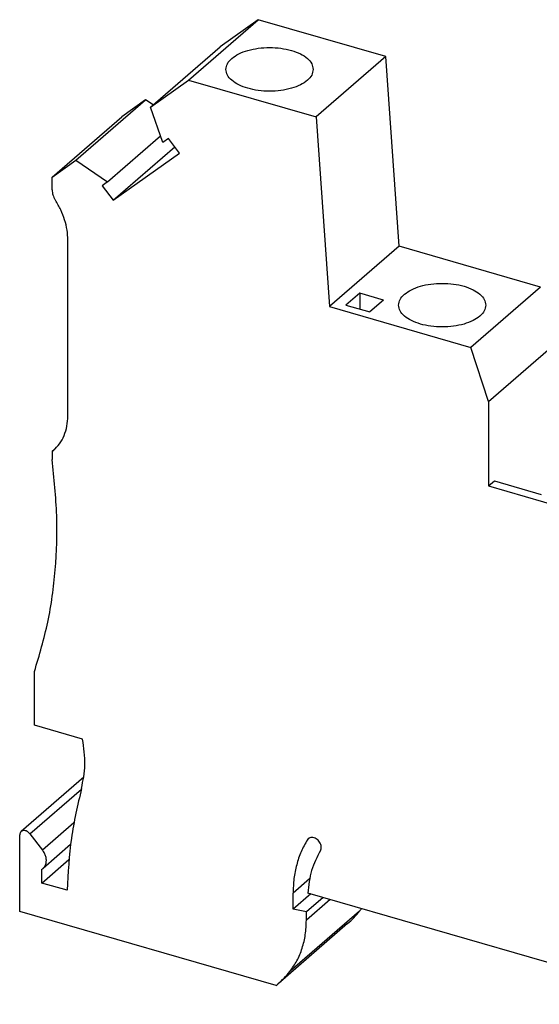
# Model space of a CAD drawing. Units: millimetres. Extents: x -1172 to -875, y -1130 to -920.
# Drawn here: x -975 to -945, y -1076 to -1019 of the extents above; entities that cross this region are included whole.
import ezdxf

# ---------------------------------------------------------------- set-up
doc = ezdxf.new("R2010")
doc.units = ezdxf.units.MM
doc.layers.add('1', color=7, linetype='Continuous')

# ---------------------------------------------------------------- blocks, each defined once
blk = doc.blocks.new('UT_6-QUATTRO_2P-select__1', base_point=(-975.471449570507, -1083.99207247841))
at = {"color": 7, "linetype": 'Continuous'}
for p, q in [((-965.5987599673653, -1022.086978625264), (-961.5237599712426, -1018.557925108202)), ((-961.5237599712426, -1018.557925108202), (-963.7530072884132, -1020.143644156043)), ((-954.0759414986901, -1020.707925108204), (-961.5237599712426, -1018.557925108202)), ((-967.8280072845358, -1023.672697673105), (-963.7530072884132, -1020.143644156043)), ((-954.0759414986901, -1020.707925108204), (-958.1509414948115, -1024.236978625266)), ((-953.2965186352841, -1031.802228790677), (-954.0759414986901, -1020.707925108204)), ((-967.8280072845358, -1023.672697673105), (-965.5987599673653, -1022.086978625264)), ((-965.5987599673653, -1022.086978625264), (-958.1509414948115, -1024.236978625266)), ((-972.1876757242163, -1026.773838239169), (-968.1126757280942, -1023.244784722106)), ((-968.1126757280942, -1023.244784722106), (-969.4975919378414, -1024.229910058602)), ((-967.6758928816298, -1023.540962735907), (-968.1126757280942, -1023.244784722106)), ((-967.1054401694388, -1025.736805671489), (-967.8280072845358, -1023.672697673105)), ((-973.5725919339632, -1027.758963575665), (-969.4975919378414, -1024.229910058602)), ((-958.1509414948115, -1024.236978625266), (-957.3715186314055, -1035.33128230774)), ((-970.3321548850352, -1028.032048082262), (-967.2395310925431, -1025.353757313617)), ((-966.7821696993487, -1025.506855347863), (-967.1054401694388, -1025.736805671489)), ((-966.126931193154, -1026.351244918025), (-966.7821696993487, -1025.506855347863)), ((-970.0001868489302, -1029.10638797605), (-966.4050184375556, -1025.992880800917)), ((-970.0001868489302, -1029.10638797605), (-966.126931193154, -1026.351244918025)), ((-973.5725919339632, -1027.758963575665), (-972.1876757242163, -1026.773838239169)), ((-972.1876757242163, -1026.773838239169), (-970.3321548850352, -1028.032048082262)), ((-973.5725919339632, -1028.510469966738), (-973.5725919339632, -1027.758963575665)), ((-970.3321548850352, -1028.032048082262), (-970.6554253551244, -1028.261998405888)), ((-970.6554253551244, -1028.261998405888), (-970.0001868489302, -1029.10638797605)), ((-973.3812413343574, -1029.108934451885), (-973.3914983524264, -1029.09271736754)), ((-972.6568670082106, -1041.719398334251), (-972.6568670082105, -1031.43792405509)), ((-953.2965186352841, -1031.802228790677), (-957.3715186314055, -1035.33128230774)), ((-945.0259760291547, -1034.189728790674), (-953.2965186352841, -1031.802228790677)), ((-945.0259760291547, -1034.189728790674), (-949.100976025276, -1037.718782307736)), ((-955.5979631057947, -1034.542706240555), (-956.400594684742, -1035.237805577803)), ((-955.5979631057947, -1034.542706240555), (-955.5979631057946, -1035.469505356886)), ((-954.2077644312986, -1034.944022030029), (-955.5979631057947, -1034.542706240555)), ((-957.3715186314055, -1035.33128230774), (-949.100976025276, -1037.718782307736)), ((-956.400594684742, -1035.237805577803), (-955.0103960102459, -1035.639121367277)), ((-954.2077644312986, -1034.944022030029), (-955.0103960102459, -1035.639121367277)), ((-948.0617455407339, -1040.874044597625), (-943.9867455446126, -1037.344991080562)), ((-948.0617455407339, -1040.874044597625), (-949.100976025276, -1037.718782307736)), ((-948.0617455407339, -1040.874044597625), (-948.0617455407339, -1045.813010941788)), ((-973.4345424312211, -1043.68193599887), (-973.5725919339632, -1043.801490375225)), ((-973.5725919339632, -1043.801490375225), (-973.5725919339635, -1044.270476996438)), ((-948.0617455407339, -1045.813010941788), (-947.7242455418204, -1045.520727368953)), ((-947.7242455418204, -1045.520727368953), (-944.9962655199073, -1046.308227368951)), ((-948.0617455407339, -1045.813010941788), (-941.1335423104588, -1047.813010941788)), ((-974.6054241667257, -1059.801146036421), (-974.605424166726, -1056.654170348651)), ((-971.7966773864006, -1060.611961391274), (-974.6054241667257, -1059.801146036421)), ((-971.7210393127455, -1062.836286172468), (-975.3869008772764, -1066.011015414108)), ((-975.471449570507, -1070.679572475058), (-975.471449570507, -1066.213386992516)), ((-974.8800904347149, -1066.139148696356), (-974.1408915149748, -1067.091735963744)), ((-972.499665980605, -1066.775720136678), (-974.1028384034637, -1068.16410818152)), ((-974.1724114648305, -1069.019412776159), (-972.5938481375455, -1067.652336833248)), ((-974.1724114648305, -1069.019412776159), (-974.1724114648302, -1068.214719632035)), ((-972.6935576411865, -1069.446321102745), (-974.1724114648305, -1069.019412776159)), ((-959.4932808706882, -1070.553822148683), (-959.4932808706882, -1069.619606080262)), ((-958.4592260228133, -1069.658304381516), (-959.4932808706882, -1070.553822148683)), ((-957.7388580072873, -1069.866256715356), (-958.7138580072822, -1070.710631484041)), ((-936.1105949685185, -1076.109798459124), (-958.6219146982188, -1069.611340206247)), ((-960.4754061354859, -1075.008557332052), (-975.471449570507, -1070.679572475058)), ((-958.7138580072822, -1070.710631484041), (-959.4932808706882, -1070.553822148683)), ((-958.7138580072822, -1071.192545173466), (-958.7138580072822, -1070.710631484041)), ((-956.300479313873, -1071.395082631132), (-960.3754793099947, -1074.924136148195))]:
    blk.add_line(p, q, dxfattribs=at)
at = {"color": 2, "linetype": 'Continuous'}
for p, q in [((-974.8800904347149, -1066.139148696356), (-971.8647122754028, -1063.527754608375)), ((-972.3066373133105, -1065.503225228105), (-974.1408915149748, -1067.091735963744)), ((-958.5302552545556, -1066.386809316687), (-958.6577150118886, -1066.497192704499)), ((-958.5282811350426, -1068.783891794548), (-959.4932808706882, -1069.619606080262)), ((-957.3215085098138, -1069.986735137712), (-958.7138580072822, -1071.192545173466)), ((-955.6088064633993, -1070.672746891255), (-959.6838064595136, -1074.201800408309))]:
    blk.add_line(p, q, dxfattribs=at)
at = {"color": 7, "linetype": 'Continuous'}
for points, knots in [([(-963.0726864699037, -1020.824334804676), (-962.9410125893085, -1020.730111643275), (-962.6553490876659, -1020.525696644246), (-962.121804994033, -1020.33893819378), (-961.5155802141453, -1020.213825093809), (-960.8642269111695, -1020.172845663609), (-960.2134326729837, -1020.214390165498), (-959.605666640168, -1020.336897885295), (-959.0769400014601, -1020.532102359394), (-958.66829109991, -1020.789206185093), (-958.37591990086, -1021.099614430609), (-958.3337521266768, -1021.347576594711), (-958.3143216903327, -1021.461834804662)], [0, 0, 0, 0, 0.4836838143034279, 1.049341055954921, 1.677404021367582, 2.338820783537269, 3.000237545930027, 3.628300512252357, 4.193957753297116, 4.677641561927571, 5.076959793025474, 5.418201642150862, 5.418201642150862, 5.418201642150862, 5.418201642150862]), ([(-963.4143216902477, -1021.461834804668), (-963.3954040628939, -1021.346675008716), (-963.3543491756136, -1021.09675623545), (-963.1713575806137, -1020.919768534597), (-963.0726864699037, -1020.824334804676)], [0, 0, 0, 0, 0.3412418559171776, 0.7405600849597821, 0.7405600849597821, 0.7405600849597821, 0.7405600849597821]), ([(-958.3143216903327, -1021.461834804662), (-958.3337521120789, -1021.576092990033), (-958.3759198613761, -1021.82405509543), (-958.6682913459205, -1022.134463863277), (-959.0769387818624, -1022.391565103997), (-959.6056722896694, -1022.586781656446), (-960.2134086097907, -1022.70923713034), (-960.8643216902844, -1022.750990578866), (-961.5152347707786, -1022.709237130341), (-962.122971090901, -1022.586781656449), (-962.6517045987096, -1022.391565104001), (-963.0603520346538, -1022.134463863281), (-963.3527235192009, -1021.824055095436), (-963.3948912685005, -1021.57609299004), (-963.4143216902477, -1021.461834804668)], [0, 0, 0, 0, 0.3412418537471964, 0.7405600813067197, 1.224243890980929, 1.789901133642629, 2.417964102405505, 3.079380868029684, 3.740797633654332, 4.36886060241791, 4.934517845080983, 5.418201654756915, 5.817519882317974, 6.158761736064905, 6.158761736064905, 6.158761736064905, 6.158761736064905]), ([(-973.5725919339632, -1028.510469966738), (-973.5702344815812, -1028.559112753883), (-973.56541614268, -1028.65853223833), (-973.5284273364855, -1028.806619245892), (-973.4724860764703, -1028.954059752393), (-973.4187206593826, -1029.046110558867), (-973.3914983524264, -1029.09271736754)], [0, 0, 0, 0, 0.1457846844029833, 0.2979648003148277, 0.4555913787554636, 0.6172512957765952, 0.6172512957765952, 0.6172512957765952, 0.6172512957765952]), ([(-972.6568670082105, -1031.43792405509), (-972.6662968177849, -1031.243352905557), (-972.6855701284912, -1030.845674961206), (-972.8335253768205, -1030.253326930804), (-973.05729039783, -1029.663564893181), (-973.2723521063817, -1029.295361686836), (-973.3812413343574, -1029.108934451885)], [0, 0, 0, 0, 0.5831387404617339, 1.191859208904388, 1.822365526719008, 2.469005195693902, 2.469005195693902, 2.469005195693902, 2.469005195693902]), ([(-952.9834905158262, -1034.606138487146), (-952.8518166352311, -1034.511915325745), (-952.5661531335887, -1034.307500326716), (-952.0326090399552, -1034.120741876252), (-951.4263842600683, -1033.995628776279), (-950.7750309570913, -1033.954649346079), (-950.1242367189066, -1033.996193847969), (-949.5164706860907, -1034.118701567765), (-948.9877440473826, -1034.313906041865), (-948.5790951458323, -1034.571009867563), (-948.2867239467822, -1034.88141811308), (-948.2445561725992, -1035.129380277182), (-948.2251257362552, -1035.243638487133)], [0, 0, 0, 0, 0.4836838143033038, 1.04934105595447, 1.677404021367358, 2.338820783536916, 3.000237545929788, 3.628300512252095, 4.193957753296626, 4.677641561927019, 5.076959793025098, 5.418201642151145, 5.418201642151145, 5.418201642151145, 5.418201642151145]), ([(-953.3251257361702, -1035.243638487139), (-953.3062081088168, -1035.128478691187), (-953.2651532215361, -1034.87855991792), (-953.0821616265364, -1034.701572217068), (-952.9834905158262, -1034.606138487146)], [0, 0, 0, 0, 0.3412418559181961, 0.7405600849607281, 0.7405600849607281, 0.7405600849607281, 0.7405600849607281]), ([(-948.2251257362552, -1035.243638487133), (-948.2445561580015, -1035.357896672504), (-948.2867239072983, -1035.6058587779), (-948.5790953918431, -1035.916267545747), (-948.9877428277847, -1036.173368786467), (-949.5164763355922, -1036.368585338917), (-950.1242126557129, -1036.49104081281), (-950.7751257362067, -1036.532794261337), (-951.4260388167013, -1036.491040812812), (-952.0337751368234, -1036.368585338919), (-952.562508644632, -1036.173368786472), (-952.9711560805763, -1035.916267545752), (-953.2635275651231, -1035.605858777906), (-953.305695314423, -1035.35789667251), (-953.3251257361702, -1035.243638487139)], [0, 0, 0, 0, 0.3412418537462879, 0.740560081305621, 1.224243890980298, 1.789901133641827, 2.417964102404726, 3.079380868029033, 3.74079763365359, 4.368860602417326, 4.934517845080089, 5.418201654756145, 5.817519882317116, 6.158761736063965, 6.158761736063965, 6.158761736063965, 6.158761736063965]), ([(-973.5023539405164, -1043.743114118325), (-973.3750417667857, -1043.616372837701), (-973.1174022335881, -1043.359888590538), (-972.8553676255789, -1042.865915915111), (-972.6861890681587, -1042.312430269157), (-972.6668034737112, -1041.920361169676), (-972.6568670082106, -1041.719398334251)], [0, 0, 0, 0, 0.5362312459402077, 1.085162320194521, 1.657134034773353, 2.258605981078439, 2.258605981078439, 2.258605981078439, 2.258605981078439]), ([(-973.5725919339632, -1043.801490375225), (-973.560736472616, -1043.791938285443), (-973.5370276977965, -1043.772835810768), (-973.5139111613788, -1043.753020759407), (-973.5023539405164, -1043.743114118325)], [0, 0, 0, 0, 0.0456714468916702, 0.0913346683467397, 0.0913346683467397, 0.0913346683467397, 0.0913346683467397]), ([(-974.605424166726, -1056.654170348651), (-974.321500244491, -1055.698114241541), (-973.744823707746, -1053.756273147512), (-973.3419886129373, -1050.689561251486), (-973.2379288788584, -1047.503505634898), (-973.4598878555736, -1045.359260150992), (-973.5725919339635, -1044.270476996438)], [0, 0, 0, 0, 2.987791408667956, 6.068489164206634, 9.248351121329986, 12.52860096057047, 12.52860096057047, 12.52860096057047, 12.52860096057047]), ([(-971.8577617492739, -1063.502113810294), (-971.7667302054302, -1063.03808273788), (-971.578556507182, -1062.078871802646), (-971.7224132499185, -1061.111403835607), (-971.7966773864006, -1060.611961391274)], [0, 0, 0, 0, 1.407652229651513, 2.909795247703, 2.909795247703, 2.909795247703, 2.909795247703]), ([(-971.8577617492739, -1063.502113810294), (-972.0843033920139, -1064.464079499671), (-972.5448529774694, -1066.419715177859), (-972.6434565806799, -1068.426607375546), (-972.6935576411865, -1069.446321102745)], [0, 0, 0, 0, 2.958151292235188, 6.013796814545557, 6.013796814545557, 6.013796814545557, 6.013796814545557]), ([(-975.3869008772764, -1066.011015414108), (-975.4112148641404, -1066.038776587029), (-975.4618690262689, -1066.096612418669), (-975.468172020613, -1066.173437775312), (-975.471449570507, -1066.213386992516)], [0, 0, 0, 0, 0.1077881273743668, 0.2245587738530761, 0.2245587738530761, 0.2245587738530761, 0.2245587738530761]), ([(-974.8800904347149, -1066.139148696356), (-974.9041127385045, -1066.111692477698), (-974.9515910230807, -1066.057427338872), (-975.0400799299501, -1065.997944168277), (-975.1340589215329, -1065.960056126748), (-975.2280180570026, -1065.948673402263), (-975.3171138014824, -1065.962819749829), (-975.3640390813597, -1065.995226819789), (-975.3869008772764, -1066.011015414108)], [0, 0, 0, 0, 0.1090550105881931, 0.2155390160124026, 0.316490479423727, 0.4102219466709333, 0.4970140862070768, 0.5794720028734853, 0.5794720028734853, 0.5794720028734853, 0.5794720028734853]), ([(-958.6023644380468, -1066.432325422798), (-958.6127551240502, -1066.442050013213), (-958.633638502246, -1066.461594688305), (-958.6496634186011, -1066.485288112108), (-958.6577150118886, -1066.497192704499)], [0, 0, 0, 0, 0.0425470215177088, 0.0855117904574929, 0.0855117904574929, 0.0855117904574929, 0.0855117904574929]), ([(-957.892360193502, -1067.123387087122), (-957.8757892127612, -1067.088629210361), (-957.8412603883054, -1067.01620445756), (-957.8390375838924, -1066.888776204896), (-957.8697271352761, -1066.758132586321), (-957.9343089610389, -1066.631818409107), (-958.026260075213, -1066.520349509095), (-958.1385591208402, -1066.432405253079), (-958.2626598087227, -1066.374833601666), (-958.3882555273406, -1066.353713564492), (-958.5086264317051, -1066.368643012723), (-958.5717190864012, -1066.411506008835), (-958.6023644380468, -1066.432325422798)], [0, 0, 0, 0, 0.1143928127713126, 0.2383595130501635, 0.3725842704096294, 0.5145572837855428, 0.6597504159128903, 0.8028759345147786, 0.9391287946720617, 1.065442565540601, 1.181708891353641, 1.291518423413991, 1.291518423413991, 1.291518423413991, 1.291518423413991]), ([(-958.6577150118886, -1066.497192704499), (-958.785723202426, -1066.724397062021), (-959.04534101802, -1067.185198067429), (-959.299565300595, -1067.952507604696), (-959.4643766049847, -1068.769430198829), (-959.4835337620293, -1069.332909264375), (-959.4932808706882, -1069.619606080262)], [0, 0, 0, 0, 0.7807188583414558, 1.583402860132463, 2.412903444078213, 3.272117413034028, 3.272117413034028, 3.272117413034028, 3.272117413034028]), ([(-974.1028384034637, -1068.16410818152), (-974.0637106750905, -1068.122767012124), (-973.9837127144847, -1068.038243576254), (-973.9214676352087, -1067.866321668829), (-973.9050477334115, -1067.675783358307), (-973.9384648926338, -1067.474371386786), (-974.015133228412, -1067.272979052633), (-974.0984980239791, -1067.152833537674), (-974.1408915149748, -1067.091735963744)], [0, 0, 0, 0, 0.1692255217557597, 0.3459873352042504, 0.5352544841839721, 0.7383547490187625, 0.9532977430304673, 1.175701723747795, 1.175701723747795, 1.175701723747795, 1.175701723747795]), ([(-957.892360193502, -1067.123387087122), (-958.0897104777202, -1067.5023458113), (-958.4962904053909, -1068.283074451467), (-958.5792321483608, -1069.160043909284), (-958.6219146982188, -1069.611340206247)], [0, 0, 0, 0, 1.269097423717812, 2.614587378188828, 2.614587378188828, 2.614587378188828, 2.614587378188828]), ([(-974.1724114648302, -1068.214719632035), (-974.1602616126265, -1068.207008164035), (-974.1359998926969, -1068.19160931302), (-974.1138806892816, -1068.173265660499), (-974.1028384034637, -1068.16410818152)], [0, 0, 0, 0, 0.0431231433506286, 0.0861115098983979, 0.0861115098983979, 0.0861115098983979, 0.0861115098983979]), ([(-956.300479313873, -1071.395082631132), (-956.1770188867517, -1071.282966272018), (-955.9296293721893, -1071.058307929032), (-955.7158824078283, -1070.801429458684), (-955.6088064633993, -1070.672746891255)], [0, 0, 0, 0, 0.4996388542101655, 1.001174412901435, 1.001174412901435, 1.001174412901435, 1.001174412901435]), ([(-955.6088064633993, -1070.672746891255), (-955.5885555203084, -1070.646918167265), (-955.548008747794, -1070.59520343736), (-955.5093747763552, -1070.542044501877), (-955.4900364066948, -1070.515435593587)], [0, 0, 0, 0, 0.098454173284457, 0.1971266480466601, 0.1971266480466601, 0.1971266480466601, 0.1971266480466601]), ([(-959.6838064595136, -1074.201800408309), (-959.5360248829463, -1073.99306694947), (-959.2362564663692, -1073.569660299509), (-958.939555457268, -1072.831991117869), (-958.7473954198426, -1072.032875104021), (-958.7251893733518, -1071.47646958881), (-958.7138580072822, -1071.192545173466)], [0, 0, 0, 0, 0.7649194384079606, 1.551605442471262, 2.367856090220476, 3.218386592946255, 3.218386592946255, 3.218386592946255, 3.218386592946255]), ([(-960.3754793099947, -1074.924136148195), (-960.2520188828728, -1074.81201978908), (-960.0046293683074, -1074.587361446091), (-959.7908824039451, -1074.330482975741), (-959.6838064595136, -1074.201800408309)], [0, 0, 0, 0, 0.4996388542115336, 1.00117441291306, 1.00117441291306, 1.00117441291306, 1.00117441291306]), ([(-960.4754061354859, -1075.008557332052), (-960.4586219625721, -1074.99463955213), (-960.4250547294665, -1074.966804888999), (-960.3920040845227, -1074.938358756187), (-960.3754793099947, -1074.924136148195)], [0, 0, 0, 0, 0.0654103756825603, 0.1308164650458307, 0.1308164650458307, 0.1308164650458307, 0.1308164650458307])]:
    blk.add_open_spline(points, degree=3, knots=knots, dxfattribs=at)
blk = doc.blocks.new('AllgSicht1', base_point=(-936.0000003370736, -1053.99999990256))
blk.add_blockref('UT_6-QUATTRO_2P-select__1', (-975.471449570507, -1083.99207247841))
blk = doc.blocks.new('1')
blk.add_blockref('AllgSicht1', (-936.0000003370736, -1053.99999990256))

msp = doc.modelspace()

# ---------------------------------------------------------------- block references
at = {"layer": '1'}
msp.add_blockref('1', (0, 0), dxfattribs=at)

doc.saveas('drawing.dxf')
